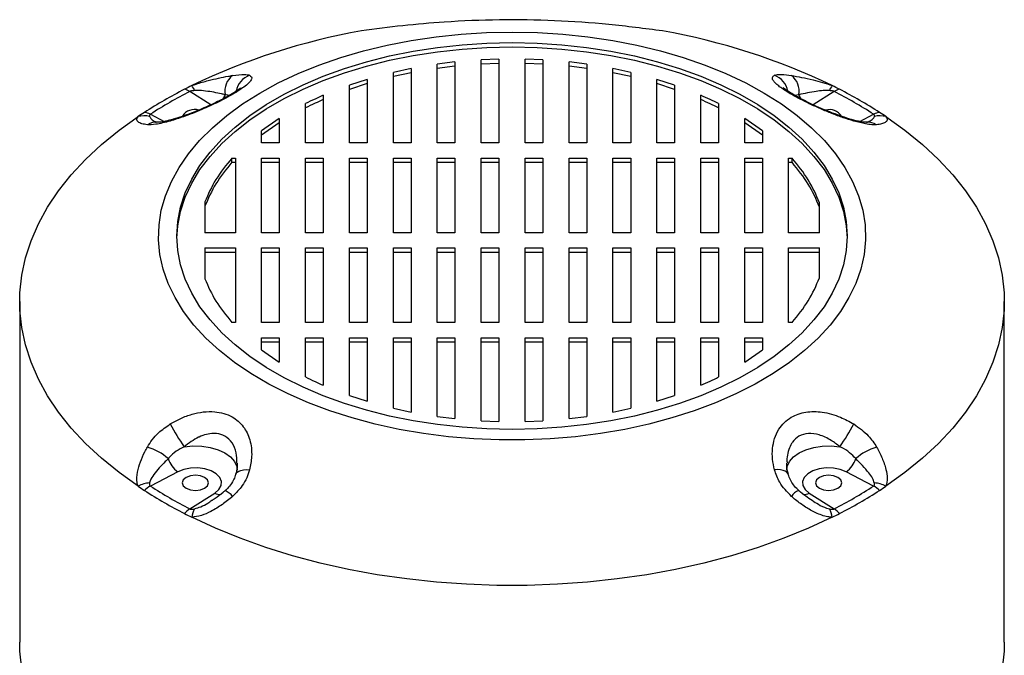
# Model space of a CAD drawing. Units: millimetres. Extents: x -4 to 213, y 0 to 297.
# Drawn here: x 162 to 181, y 104 to 116 of the extents above; entities that cross this region are included whole.
import ezdxf

# ---------------------------------------------------------------- set-up
doc = ezdxf.new("R2010")
doc.units = ezdxf.units.MM

msp = doc.modelspace()

# ---------------------------------------------------------------- linework, layer by layer
at = {"color": 7, "linetype": 'Continuous', "lineweight": 25}
for p, q in [((171.5065, 115.2717), (171.1679, 115.258)), ((171.1679, 113.671), (171.1679, 115.258)), ((171.5065, 115.2717), (171.5065, 113.671)), ((172.3451, 115.258), (172.0065, 115.2717)), ((172.0065, 113.671), (172.0065, 115.2717)), ((172.3451, 115.258), (172.3451, 113.671)), ((169.8293, 115.0911), (169.4907, 115.0182)), ((169.8293, 115.0911), (169.8293, 113.671)), ((170.6679, 115.2172), (170.3293, 115.1753)), ((170.3293, 113.671), (170.3293, 115.1753)), ((170.6679, 115.1355), (170.3293, 115.0936)), ((170.6679, 115.2172), (170.6679, 113.671)), ((171.5065, 115.19), (171.1679, 115.1763)), ((172.3451, 115.1763), (172.0065, 115.19)), ((173.1837, 115.1753), (172.8451, 115.2172)), ((172.8451, 113.671), (172.8451, 115.2172)), ((173.1837, 115.0936), (172.8451, 115.1355)), ((173.1837, 115.1753), (173.1837, 113.671)), ((174.0223, 115.0182), (173.6837, 115.0911)), ((173.6837, 113.671), (173.6837, 115.0911)), ((168.9907, 114.8847), (168.6521, 114.775)), ((168.9907, 114.8847), (168.9907, 113.671)), ((169.4907, 113.671), (169.4907, 115.0182)), ((169.8293, 115.0095), (169.4907, 114.9366)), ((174.0223, 114.9366), (173.6837, 115.0095)), ((174.0223, 115.0182), (174.0223, 113.671)), ((174.8609, 114.775), (174.5223, 114.8847)), ((174.5223, 113.671), (174.5223, 114.8847)), ((168.9907, 114.8031), (168.6521, 114.6934)), ((168.6521, 113.671), (168.6521, 114.775)), ((174.8609, 114.6934), (174.5223, 114.8031)), ((174.8609, 114.775), (174.8609, 113.671)), ((168.1521, 114.58), (168.1521, 113.671)), ((175.3609, 113.671), (175.3609, 114.58)), ((167.8135, 113.671), (167.8135, 114.4217)), ((175.6995, 114.4217), (175.6995, 113.671)), ((167.3135, 114.1388), (166.9749, 113.9033)), ((167.3135, 114.1388), (167.3135, 113.671)), ((176.5381, 113.9033), (176.1995, 114.1388)), ((176.1995, 113.671), (176.1995, 114.1388)), ((167.3135, 114.0571), (166.9749, 113.8217)), ((176.5381, 113.8217), (176.1995, 114.0571)), ((166.9749, 113.671), (166.9749, 113.9033)), ((176.5381, 113.9033), (176.5381, 113.671)), ((167.3135, 113.671), (166.9749, 113.671)), ((168.1521, 113.671), (167.8135, 113.671)), ((168.9907, 113.671), (168.6521, 113.671)), ((169.8293, 113.671), (169.4907, 113.671)), ((170.6679, 113.671), (170.3293, 113.671)), ((171.5065, 113.671), (171.1679, 113.671)), ((172.3451, 113.671), (172.0065, 113.671)), ((173.1837, 113.671), (172.8451, 113.671)), ((174.0223, 113.671), (173.6837, 113.671)), ((174.8609, 113.671), (174.5223, 113.671)), ((175.6995, 113.671), (175.3609, 113.671)), ((176.5381, 113.671), (176.1995, 113.671)), ((166.4095, 113.3824), (166.4749, 113.3824)), ((166.4095, 113.3007), (166.4095, 113.3824)), ((166.4749, 113.3824), (166.4749, 111.9553)), ((166.9749, 113.3824), (167.3135, 113.3824)), ((166.9749, 111.9553), (166.9749, 113.3824)), ((167.3135, 113.3824), (167.3135, 111.9553)), ((167.8135, 113.3824), (168.1521, 113.3824)), ((167.8135, 111.9553), (167.8135, 113.3824)), ((168.1521, 113.3824), (168.1521, 111.9553)), ((168.6521, 113.3824), (168.9907, 113.3824)), ((168.6521, 111.9553), (168.6521, 113.3824)), ((168.9907, 113.3824), (168.9907, 111.9553)), ((169.4907, 113.3824), (169.8293, 113.3824)), ((169.4907, 111.9553), (169.4907, 113.3824)), ((169.8293, 113.3824), (169.8293, 111.9553)), ((170.3293, 113.3824), (170.6679, 113.3824)), ((170.3293, 111.9553), (170.3293, 113.3824)), ((170.6679, 113.3824), (170.6679, 111.9553)), ((171.1679, 113.3824), (171.5065, 113.3824)), ((171.1679, 111.9553), (171.1679, 113.3824)), ((171.5065, 113.3824), (171.5065, 111.9553)), ((172.0065, 113.3824), (172.3451, 113.3824)), ((172.0065, 111.9553), (172.0065, 113.3824)), ((172.3451, 113.3824), (172.3451, 111.9553)), ((172.8451, 113.3824), (173.1837, 113.3824)), ((172.8451, 111.9553), (172.8451, 113.3824)), ((173.1837, 113.3824), (173.1837, 111.9553)), ((173.6837, 113.3824), (174.0223, 113.3824)), ((173.6837, 111.9553), (173.6837, 113.3824)), ((174.0223, 113.3824), (174.0223, 111.9553)), ((174.5223, 113.3824), (174.8609, 113.3824)), ((174.5223, 111.9553), (174.5223, 113.3824)), ((174.8609, 113.3824), (174.8609, 111.9553)), ((175.3609, 113.3824), (175.6995, 113.3824)), ((175.3609, 111.9553), (175.3609, 113.3824)), ((175.6995, 113.3824), (175.6995, 111.9553)), ((176.1995, 113.3824), (176.5381, 113.3824)), ((176.1995, 111.9553), (176.1995, 113.3824)), ((176.5381, 113.3824), (176.5381, 111.9553)), ((177.0381, 113.3824), (177.1035, 113.3824)), ((177.0381, 111.9553), (177.0381, 113.3824)), ((177.1035, 113.3007), (177.1035, 113.3824)), ((166.4095, 113.3007), (166.4749, 113.3007)), ((166.9749, 113.3007), (167.3135, 113.3007)), ((167.8135, 113.3007), (168.1521, 113.3007)), ((168.6521, 113.3007), (168.9907, 113.3007)), ((169.4907, 113.3007), (169.8293, 113.3007)), ((170.3293, 113.3007), (170.6679, 113.3007)), ((171.1679, 113.3007), (171.5065, 113.3007)), ((172.0065, 113.3007), (172.3451, 113.3007)), ((172.8451, 113.3007), (173.1837, 113.3007)), ((173.6837, 113.3007), (174.0223, 113.3007)), ((174.5223, 113.3007), (174.8609, 113.3007)), ((175.3609, 113.3007), (175.6995, 113.3007)), ((176.1995, 113.3007), (176.5381, 113.3007)), ((177.0381, 113.3007), (177.1035, 113.3007)), ((165.8925, 112.5444), (165.8925, 111.9553)), ((177.6267, 111.9553), (177.6267, 112.5276)), ((166.4749, 111.9553), (165.8925, 111.9553)), ((167.3135, 111.9553), (166.9749, 111.9553)), ((168.1521, 111.9553), (167.8135, 111.9553)), ((168.9907, 111.9553), (168.6521, 111.9553)), ((169.8293, 111.9553), (169.4907, 111.9553)), ((170.6679, 111.9553), (170.3293, 111.9553)), ((171.5065, 111.9553), (171.1679, 111.9553)), ((172.3451, 111.9553), (172.0065, 111.9553)), ((173.1837, 111.9553), (172.8451, 111.9553)), ((174.0223, 111.9553), (173.6837, 111.9553)), ((174.8609, 111.9553), (174.5223, 111.9553)), ((175.6995, 111.9553), (175.3609, 111.9553)), ((176.5381, 111.9553), (176.1995, 111.9553)), ((177.6267, 111.9553), (177.0381, 111.9553)), ((165.8925, 111.6666), (166.4749, 111.6666)), ((165.8925, 111.6666), (165.8925, 111.0775)), ((165.8925, 111.585), (166.4749, 111.585)), ((166.4749, 111.6666), (166.4749, 110.2395)), ((166.9749, 111.6666), (167.3135, 111.6666)), ((166.9749, 110.2395), (166.9749, 111.6666)), ((166.9749, 111.585), (167.3135, 111.585)), ((167.3135, 111.6666), (167.3135, 110.2395)), ((167.8135, 111.6666), (168.1521, 111.6666)), ((167.8135, 110.2395), (167.8135, 111.6666)), ((167.8135, 111.585), (168.1521, 111.585)), ((168.1521, 111.6666), (168.1521, 110.2395)), ((168.6521, 111.6666), (168.9907, 111.6666)), ((168.6521, 110.2395), (168.6521, 111.6666)), ((168.6521, 111.585), (168.9907, 111.585)), ((168.9907, 111.6666), (168.9907, 110.2395)), ((169.4907, 111.6666), (169.8293, 111.6666)), ((169.4907, 110.2395), (169.4907, 111.6666)), ((169.4907, 111.585), (169.8293, 111.585)), ((169.8293, 111.6666), (169.8293, 110.2395)), ((170.3293, 111.6666), (170.6679, 111.6666)), ((170.3293, 110.2395), (170.3293, 111.6666)), ((170.3293, 111.585), (170.6679, 111.585)), ((170.6679, 111.6666), (170.6679, 110.2395)), ((171.1679, 111.6666), (171.5065, 111.6666)), ((171.1679, 110.2395), (171.1679, 111.6666)), ((171.1679, 111.585), (171.5065, 111.585)), ((171.5065, 111.6666), (171.5065, 110.2395)), ((172.0065, 111.6666), (172.3451, 111.6666)), ((172.0065, 110.2395), (172.0065, 111.6666)), ((172.0065, 111.585), (172.3451, 111.585)), ((172.3451, 111.6666), (172.3451, 110.2395)), ((172.8451, 111.6666), (173.1837, 111.6666)), ((172.8451, 110.2395), (172.8451, 111.6666)), ((172.8451, 111.585), (173.1837, 111.585)), ((173.1837, 111.6666), (173.1837, 110.2395)), ((173.6837, 111.6666), (174.0223, 111.6666)), ((173.6837, 110.2395), (173.6837, 111.6666)), ((173.6837, 111.585), (174.0223, 111.585)), ((174.0223, 111.6666), (174.0223, 110.2395)), ((174.5223, 111.6666), (174.8609, 111.6666)), ((174.5223, 110.2395), (174.5223, 111.6666)), ((174.5223, 111.585), (174.8609, 111.585)), ((174.8609, 111.6666), (174.8609, 110.2395)), ((175.3609, 111.6666), (175.6995, 111.6666)), ((175.3609, 110.2395), (175.3609, 111.6666)), ((175.3609, 111.585), (175.6995, 111.585)), ((175.6995, 111.6666), (175.6995, 110.2395)), ((176.1995, 111.6666), (176.5381, 111.6666)), ((176.1995, 110.2395), (176.1995, 111.6666)), ((176.1995, 111.585), (176.5381, 111.585)), ((176.5381, 111.6666), (176.5381, 110.2395)), ((177.0381, 111.6666), (177.6267, 111.6666)), ((177.0381, 110.2395), (177.0381, 111.6666)), ((177.0381, 111.585), (177.6267, 111.585)), ((177.6267, 111.0943), (177.6267, 111.6666)), ((162.3565, 110.6433), (162.3565, 104.1355)), ((181.1565, 104.1355), (181.1565, 110.6433)), ((166.4749, 110.2395), (166.4095, 110.2395)), ((167.3135, 110.2395), (166.9749, 110.2395)), ((168.1521, 110.2395), (167.8135, 110.2395)), ((168.9907, 110.2395), (168.6521, 110.2395)), ((169.8293, 110.2395), (169.4907, 110.2395)), ((170.6679, 110.2395), (170.3293, 110.2395)), ((171.5065, 110.2395), (171.1679, 110.2395)), ((172.3451, 110.2395), (172.0065, 110.2395)), ((173.1837, 110.2395), (172.8451, 110.2395)), ((174.0223, 110.2395), (173.6837, 110.2395)), ((174.8609, 110.2395), (174.5223, 110.2395)), ((175.6995, 110.2395), (175.3609, 110.2395)), ((176.5381, 110.2395), (176.1995, 110.2395)), ((177.1035, 110.2395), (177.0381, 110.2395)), ((166.9749, 109.7186), (166.9749, 109.9508)), ((166.9749, 109.9508), (167.3135, 109.9508)), ((166.9749, 109.8692), (167.3135, 109.8692)), ((167.3135, 109.9508), (167.3135, 109.4831)), ((167.8135, 109.2001), (167.8135, 109.9508)), ((167.8135, 109.9508), (168.1521, 109.9508)), ((167.8135, 109.8692), (168.1521, 109.8692)), ((168.1521, 109.9508), (168.1521, 109.0418)), ((168.6521, 108.8469), (168.6521, 109.9508)), ((168.6521, 109.9508), (168.9907, 109.9508)), ((168.6521, 109.8692), (168.9907, 109.8692)), ((168.9907, 109.9508), (168.9907, 108.7372)), ((169.4907, 108.6037), (169.4907, 109.9508)), ((169.4907, 109.9508), (169.8293, 109.9508)), ((169.4907, 109.8692), (169.8293, 109.8692)), ((169.8293, 109.9508), (169.8293, 108.5307)), ((170.3293, 108.4466), (170.3293, 109.9508)), ((170.3293, 109.9508), (170.6679, 109.9508)), ((170.3293, 109.8692), (170.6679, 109.8692)), ((170.6679, 109.9508), (170.6679, 108.4047)), ((171.1679, 108.3639), (171.1679, 109.9508)), ((171.1679, 109.9508), (171.5065, 109.9508)), ((171.1679, 109.8692), (171.5065, 109.8692)), ((171.5065, 109.9508), (171.5065, 108.3502)), ((172.0065, 108.3502), (172.0065, 109.9508)), ((172.0065, 109.9508), (172.3451, 109.9508)), ((172.0065, 109.8692), (172.3451, 109.8692)), ((172.3451, 109.9508), (172.3451, 108.3639)), ((172.8451, 108.4047), (172.8451, 109.9508)), ((172.8451, 109.9508), (173.1837, 109.9508)), ((172.8451, 109.8692), (173.1837, 109.8692)), ((173.1837, 109.9508), (173.1837, 108.4466)), ((173.6837, 108.5307), (173.6837, 109.9508)), ((173.6837, 109.9508), (174.0223, 109.9508)), ((173.6837, 109.8692), (174.0223, 109.8692)), ((174.0223, 109.9508), (174.0223, 108.6037)), ((174.5223, 108.7371), (174.5223, 109.9508)), ((174.5223, 109.9508), (174.8609, 109.9508)), ((174.5223, 109.8692), (174.8609, 109.8692)), ((174.8609, 109.9508), (174.8609, 108.8469)), ((175.3609, 109.0418), (175.3609, 109.9508)), ((175.3609, 109.9508), (175.6995, 109.9508)), ((175.3609, 109.8692), (175.6995, 109.8692)), ((175.6995, 109.9508), (175.6995, 109.2001)), ((176.1995, 109.4831), (176.1995, 109.9508)), ((176.1995, 109.9508), (176.5381, 109.9508)), ((176.1995, 109.8692), (176.5381, 109.8692)), ((176.5381, 109.9508), (176.5381, 109.7186)), ((166.9749, 109.7186), (167.3135, 109.4831)), ((176.1995, 109.4831), (176.5381, 109.7186)), ((168.6521, 108.8469), (168.9907, 108.7372)), ((174.5223, 108.7371), (174.8609, 108.8469)), ((169.4907, 108.6037), (169.8293, 108.5307)), ((173.6837, 108.5307), (174.0223, 108.6037)), ((170.3293, 108.4466), (170.6679, 108.4047)), ((171.1679, 108.3639), (171.5065, 108.3502)), ((172.0065, 108.3502), (172.3451, 108.3639)), ((172.8451, 108.4047), (173.1837, 108.4466)), ((165.3741, 107.3911), (164.8514, 107.1163)), ((178.6616, 107.1163), (178.1389, 107.3911)), ((165.6045, 106.6816), (166.0804, 106.9833)), ((177.4325, 106.9833), (177.9085, 106.6816)), ((166.0275, 106.8453), (166.043, 106.8557)), ((177.4685, 106.8571), (177.4889, 106.844))]:
    msp.add_line(p, q, dxfattribs=at)
at = {"color": 1, "linetype": 'Continuous', "lineweight": 25}
for p, q in [((166.0069, 114.3989), (165.6045, 114.654)), ((177.2342, 114.5918), (177.156, 114.5786)), ((177.9085, 114.654), (177.5059, 114.3988)), ((164.8514, 114.2192), (165.1161, 114.0801)), ((178.3967, 114.08), (178.6616, 114.2192))]:
    msp.add_line(p, q, dxfattribs=at)
at = {"color": 7, "linetype": 'Continuous', "lineweight": 25, "flags": 128}
for points in [[(171.7565, 115.7893), (172.2435, 115.7791), (172.7281, 115.7487), (173.2075, 115.6982), (173.6794, 115.6278), (174.1413, 115.538), (174.5907, 115.4291), (175.0254, 115.3019), (175.443, 115.1568), (175.8414, 114.9947), (176.2185, 114.8165), (176.5723, 114.623), (176.9011, 114.4153), (177.203, 114.1944), (177.4765, 113.9615), (177.7202, 113.7178), (177.9328, 113.4647), (178.1132, 113.2033), (178.2604, 112.9351), (178.3738, 112.6614), (178.4526, 112.3838), (178.4966, 112.1036), (178.5054, 111.8222), (178.479, 111.5413), (178.4176, 111.2622), (178.3214, 110.9863), (178.191, 110.7152), (178.0271, 110.4503), (177.8304, 110.1928), (177.6022, 109.9442), (177.3434, 109.7058), (177.0555, 109.4788), (176.74, 109.2643), (176.3985, 109.0636), (176.0327, 108.8776), (175.6447, 108.7073), (175.2365, 108.5537), (174.8101, 108.4174), (174.3677, 108.2993), (173.9118, 108.1999), (173.4446, 108.1197), (172.9686, 108.0592), (172.4863, 108.0187), (172.0002, 107.9984), (171.5128, 107.9984), (171.0267, 108.0187), (170.5444, 108.0592), (170.0684, 108.1197), (169.6012, 108.1999), (169.1452, 108.2993), (168.7029, 108.4174), (168.2765, 108.5537), (167.8682, 108.7073), (167.4802, 108.8776), (167.1145, 109.0636), (166.773, 109.2643), (166.4575, 109.4788), (166.1696, 109.7058), (165.9108, 109.9442), (165.6825, 110.1928), (165.4859, 110.4503), (165.322, 110.7152), (165.1916, 110.9863), (165.0954, 111.2622), (165.034, 111.5413), (165.0076, 111.8222), (165.0164, 112.1036), (165.0603, 112.3838), (165.1392, 112.6614), (165.2525, 112.9351), (165.3998, 113.2033), (165.5802, 113.4647), (165.7928, 113.7178), (166.0365, 113.9615), (166.31, 114.1944), (166.6119, 114.4153), (166.9406, 114.623), (167.2945, 114.8165), (167.6716, 114.9947), (168.07, 115.1568), (168.4876, 115.3019), (168.9222, 115.4291), (169.3717, 115.538), (169.8335, 115.6278), (170.3054, 115.6982), (170.7849, 115.7487), (171.2694, 115.7791), (171.7565, 115.7893)], [(171.7565, 115.5872), (172.2348, 115.5769), (172.7104, 115.546), (173.1806, 115.4946), (173.6429, 115.4231), (174.0947, 115.3318), (174.5333, 115.2213), (174.9565, 115.0922), (175.3617, 114.9452), (175.7468, 114.7812), (176.1096, 114.601), (176.448, 114.4056), (176.7602, 114.1962), (177.0444, 113.9739), (177.299, 113.7399), (177.5227, 113.4956), (177.7141, 113.2424), (177.8721, 112.9816), (177.996, 112.7147), (178.085, 112.4432), (178.1386, 112.1687), (178.1565, 111.8926), (178.1386, 111.6165), (178.085, 111.3419), (177.996, 111.0705), (177.8721, 110.8036), (177.7141, 110.5428), (177.5227, 110.2895), (177.299, 110.0453), (177.0444, 109.8113), (176.7602, 109.589), (176.448, 109.3796), (176.1096, 109.1842), (175.7468, 109.004), (175.3617, 108.8399), (174.9565, 108.6929), (174.5333, 108.5638), (174.0947, 108.4533), (173.6429, 108.3621), (173.1806, 108.2906), (172.7104, 108.2392), (172.2348, 108.2083), (171.7565, 108.1979), (171.2782, 108.2083), (170.8026, 108.2392), (170.3323, 108.2906), (169.8701, 108.3621), (169.4183, 108.4533), (168.9796, 108.5638), (168.5565, 108.6929), (168.1512, 108.8399), (167.7661, 109.004), (167.4034, 109.1842), (167.065, 109.3796), (166.7528, 109.589), (166.4686, 109.8113), (166.2139, 110.0453), (165.9903, 110.2895), (165.7989, 110.5428), (165.6408, 110.8036), (165.5169, 111.0705), (165.428, 111.3419), (165.3744, 111.6165), (165.3565, 111.8926), (165.3744, 112.1687), (165.428, 112.4432), (165.5169, 112.7147), (165.6408, 112.9816), (165.7989, 113.2424), (165.9903, 113.4956), (166.2139, 113.7399), (166.4686, 113.9739), (166.7528, 114.1962), (167.065, 114.4056), (167.4034, 114.601), (167.7661, 114.7812), (168.1512, 114.9452), (168.5565, 115.0922), (168.9796, 115.2213), (169.4183, 115.3318), (169.8701, 115.4231), (170.3323, 115.4946), (170.8026, 115.546), (171.2782, 115.5769), (171.7565, 115.5872)], [(165.3569, 111.8518), (165.3744, 112.087), (165.428, 112.3616), (165.5169, 112.6331), (165.6408, 112.8999), (165.7989, 113.1607), (165.9903, 113.414), (166.2139, 113.6583), (166.4686, 113.8922), (166.7528, 114.1145), (167.065, 114.3239), (167.4034, 114.5193), (167.7661, 114.6995), (168.1512, 114.8636), (168.5565, 115.0106), (168.9796, 115.1397), (169.4183, 115.2502), (169.8701, 115.3414), (170.3323, 115.4129), (170.8026, 115.4643), (171.2782, 115.4952), (171.7565, 115.5056)], [(171.7565, 115.5056), (172.2348, 115.4952), (172.7104, 115.4643), (173.1806, 115.4129), (173.6429, 115.3414), (174.0947, 115.2502), (174.5333, 115.1397), (174.9565, 115.0106), (175.3617, 114.8636), (175.7468, 114.6995), (176.1096, 114.5193), (176.448, 114.3239), (176.7602, 114.1145), (177.0444, 113.8922), (177.299, 113.6583), (177.5227, 113.414), (177.7141, 113.1607), (177.8721, 112.8999), (177.996, 112.6331), (178.085, 112.3616), (178.1386, 112.087), (178.1561, 111.8518)], [(164.6164, 107.1138), (164.2537, 107.3742), (163.9195, 107.6469), (163.6149, 107.931), (163.3412, 108.2254), (163.0994, 108.5289), (162.8904, 108.8404), (162.7151, 109.1588), (162.5739, 109.4828), (162.4676, 109.8112), (162.3966, 110.1428), (162.3609, 110.4763), (162.3609, 110.8103), (162.3966, 111.1438), (162.4676, 111.4754), (162.5739, 111.8038), (162.7151, 112.1278), (162.8904, 112.4462), (163.0994, 112.7577), (163.3412, 113.0612), (163.6149, 113.3556), (163.9195, 113.6397), (164.2537, 113.9124), (164.6164, 114.1728)], [(178.8965, 114.1728), (179.2592, 113.9124), (179.5935, 113.6397), (179.8981, 113.3556), (180.1718, 113.0612), (180.4136, 112.7577), (180.6225, 112.4462), (180.7979, 112.1278), (180.939, 111.8038), (181.0453, 111.4754), (181.1164, 111.1438), (181.152, 110.8103), (181.152, 110.4763), (181.1164, 110.1428), (181.0453, 109.8112), (180.939, 109.4828), (180.7979, 109.1588), (180.6225, 108.8404), (180.4136, 108.5289), (180.1718, 108.2254), (179.8981, 107.931), (179.5935, 107.6469), (179.2592, 107.3742), (178.8965, 107.1138)], [(166.0804, 106.9833), (166.1584, 107.0491), (166.2022, 107.1247), (166.2086, 107.2043), (166.1769, 107.2819), (166.1097, 107.3516), (166.0121, 107.408), (165.8914, 107.4468), (165.757, 107.465), (165.619, 107.4614), (165.4881, 107.4361), (165.3741, 107.3911)], [(178.1389, 107.3911), (178.0249, 107.4361), (177.8939, 107.4614), (177.756, 107.465), (177.6215, 107.4468), (177.5009, 107.408), (177.4033, 107.3516), (177.336, 107.2819), (177.3044, 107.2043), (177.3107, 107.1247), (177.3546, 107.0491), (177.4325, 106.9833)], [(165.4607, 107.1776), (165.4798, 107.1224), (165.5339, 107.0756), (165.6151, 107.0443), (165.7107, 107.0333), (165.8064, 107.0443), (165.8875, 107.0756), (165.9417, 107.1224), (165.9607, 107.1776), (165.9417, 107.2329), (165.8875, 107.2797), (165.8064, 107.311), (165.7107, 107.322), (165.6151, 107.311), (165.5339, 107.2797), (165.4798, 107.2329), (165.4607, 107.1776)], [(177.8022, 107.0333), (177.8979, 107.0443), (177.979, 107.0756), (178.0332, 107.1224), (178.0522, 107.1776), (178.0332, 107.2329), (177.979, 107.2797), (177.8979, 107.311), (177.8022, 107.322), (177.7066, 107.311), (177.6255, 107.2797), (177.5713, 107.2329), (177.5522, 107.1776), (177.5713, 107.1224), (177.6255, 107.0756), (177.7066, 107.0443), (177.8022, 107.0333)], [(177.8704, 106.5214), (177.4194, 106.312), (176.947, 106.1191), (176.4549, 105.9433), (175.9449, 105.7853), (175.4191, 105.6457), (174.8795, 105.525), (174.328, 105.4238), (173.7667, 105.3423), (173.1978, 105.281), (172.6235, 105.2399), (172.0458, 105.2194), (171.4671, 105.2194), (170.8895, 105.2399), (170.3151, 105.281), (169.7463, 105.3423), (169.185, 105.4238), (168.6335, 105.525), (168.0938, 105.6457), (167.568, 105.7853), (167.0581, 105.9433), (166.566, 106.1191), (166.0936, 106.312), (165.6426, 106.5214)], [(162.3978, 103.6272), (162.3614, 103.9605), (162.3565, 104.1355)], [(181.1565, 104.1355), (181.1516, 103.9605), (181.1152, 103.6272)]]:
    msp.add_lwpolyline(points, dxfattribs=at)
at = {"color": 1, "linetype": 'Continuous', "lineweight": 25, "flags": 128}
for points in [[(165.2768, 114.1195), (165.2566, 114.1108), (165.2302, 114.0887)], [(178.2365, 114.1194), (178.2564, 114.1108), (178.2827, 114.0887)], [(165.4961, 107.8675), (165.6626, 107.8836), (165.8312, 107.8792), (165.9945, 107.8544), (166.1451, 107.8104), (166.2764, 107.7492), (166.3825, 107.6734), (166.4587, 107.5864), (166.5016, 107.4922), (166.5107, 107.4226)], [(177.0022, 107.4226), (177.0114, 107.4922), (177.0543, 107.5864), (177.1305, 107.6734), (177.2366, 107.7492), (177.3678, 107.8104), (177.5185, 107.8544), (177.6817, 107.8792), (177.8503, 107.8836), (178.0168, 107.8675)], [(166.4806, 107.341), (166.487, 107.357), (166.507, 107.3812), (166.5376, 107.4011), (166.578, 107.4161), (166.6271, 107.4258), (166.6833, 107.4298), (166.7449, 107.4281)], [(177.0326, 107.3404), (177.0259, 107.357), (177.006, 107.3812), (176.9754, 107.4011), (176.9349, 107.4161), (176.8859, 107.4258), (176.8297, 107.4298), (176.768, 107.4281)]]:
    msp.add_lwpolyline(points, dxfattribs=at)
at = {"color": 7, "linetype": 'Continuous', "lineweight": 25}
for centre, radius, start, end in [((171.0571, 103.5206), 12.4803, 100.0328, 115.71179), ((172.4559, 103.5206), 12.4803, 64.28821, 79.9672), ((166.6541, 114.6572), 0.381, 127.61216, 189.88922), ((176.8589, 114.6572), 0.381, 350.111, 52.38771), ((169.5443, 106.8113), 8.859, 117.13791, 122.85671), ((169.9717, 106.0066), 9.7701, 116.30194, 117.21588), ((165.4595, 114.4417), 0.257, 55.66546, 80.16359), ((165.2807, 114.497), 0.4504, 22.61196, 36.54117), ((178.2322, 114.497), 0.4503, 143.45734, 157.38905), ((173.5408, 106.0057), 9.7711, 62.78419, 63.69803), ((178.0534, 114.4417), 0.257, 99.83625, 124.33555), ((173.9686, 106.8112), 8.8591, 57.14331, 62.86207), ((169.5799, 106.898), 8.7154, 117.13778, 122.85685), ((173.9328, 106.8976), 8.7159, 57.14332, 62.86205), ((165.6935, 114.0411), 0.269, 72.29644, 148.52012), ((177.8149, 114.0273), 0.2803, 33.40186, 105.05164), ((169.0785, 107.5536), 7.9827, 122.93873, 123.98446), ((164.7298, 113.7994), 0.3902, 73.94576, 106.89282), ((164.7126, 113.9614), 0.2928, 61.71525, 85.03918), ((178.8003, 113.9614), 0.2928, 94.96089, 118.28481), ((178.7832, 113.7994), 0.3902, 73.10729, 106.05424), ((174.4345, 107.5537), 7.9826, 56.01553, 57.06128), ((169.0747, 110.3539), 4.3576, 208.08417, 214.7916), ((174.4383, 110.3539), 4.3575, 325.20847, 331.91597), ((164.4858, 106.8237), 1.081, 49.10214, 73.43453), ((179.0272, 106.8237), 1.081, 106.56555, 130.89765), ((165.6517, 107.7819), 0.4794, 197.11863, 234.61967), ((177.8613, 107.7819), 0.4794, 305.38032, 342.88152), ((164.8957, 106.5614), 0.6191, 95.38006, 116.81976), ((178.6172, 106.5613), 0.6191, 63.18088, 84.61945), ((169.079, 113.7337), 7.9835, 236.01557, 237.06119), ((165.0786, 106.686), 0.4867, 117.83551, 134.43049), ((169.5444, 114.4754), 8.8591, 237.14331, 242.86207), ((169.5802, 114.438), 8.7159, 237.14332, 242.86205), ((173.9331, 114.4375), 8.7154, 297.13778, 302.85685), ((173.9688, 114.475), 8.8586, 297.13776, 302.85686), ((178.4343, 106.686), 0.4867, 45.56932, 62.16391), ((174.4345, 113.733), 7.9827, 302.93873, 303.98446), ((165.8752, 106.2757), 0.4878, 123.70231, 139.64543), ((166.0705, 106.467), 0.4314, 150.1135, 172.74675), ((177.4425, 106.467), 0.4313, 7.25245, 29.88699), ((177.6378, 106.2757), 0.4878, 40.35407, 56.29804), ((169.9717, 115.2799), 9.77, 242.7841, 243.69806), ((173.5412, 115.28), 9.7701, 296.30194, 297.21588)]:
    msp.add_arc(centre, radius, start, end, dxfattribs=at)
at = {"color": 1, "linetype": 'Continuous', "lineweight": 25}
for centre, radius, start, end in [((166.8869, 114.5801), 0.4085, 110.33826, 168.47677), ((176.626, 114.5801), 0.4085, 11.49495, 69.66119), ((165.8283, 114.7581), 0.4802, 329.10292, 339.73475), ((177.6846, 114.7581), 0.4801, 200.26427, 210.80346), ((164.9611, 113.7419), 0.324, 84.44242, 121.06301), ((178.5518, 113.7418), 0.3241, 58.94, 95.07695), ((166.1751, 107.1434), 0.186, 239.41913, 277.89148), ((166.1407, 106.7002), 0.3569, 38.07895, 67.22445), ((177.308, 106.7844), 0.2557, 106.77879, 147.8983), ((177.3379, 107.1435), 0.186, 262.20742, 300.58178)]:
    msp.add_arc(centre, radius, start, end, dxfattribs=at)
at = {"color": 7, "linetype": 'Continuous', "lineweight": 25}
for points, knots in [([(174.6301, 115.81), (174.2886, 115.8546), (173.6057, 115.9437), (172.5655, 116.014), (171.5165, 116.0304), (170.5486, 115.9908), (169.6701, 115.9153), (169.1455, 115.8452), (168.8829, 115.81)], [0, 0, 0, 0, 0.17951535, 0.35901086, 0.54150012, 0.72399289, 0.86184524, 1, 1, 1, 1]), ([(166.7449, 114.9631), (166.7594, 114.9537), (166.7886, 114.9346), (166.7872, 114.8896), (166.7485, 114.8309), (166.6713, 114.7616), (166.5614, 114.6837), (166.3972, 114.5828), (166.152, 114.452), (165.824, 114.3013), (165.5073, 114.1758), (165.3136, 114.1149), (165.2302, 114.0887)], [0, 0, 0, 0, 0.0845537, 0.1714319, 0.2569771, 0.3458006, 0.4202336, 0.497436, 0.6274953, 0.7550376, 0.8945962, 1, 1, 1, 1]), ([(165.6426, 114.7652), (165.6707, 114.7752), (165.7757, 114.8128), (165.9528, 114.8628), (166.1566, 114.9105), (166.3094, 114.9403), (166.3948, 114.9545), (166.4216, 114.959)], [0, 0, 0, 0, 0.0996248, 0.3715412, 0.6237807, 0.8822816, 1, 1, 1, 1]), ([(166.4216, 114.959), (166.5049, 114.9697), (166.6537, 114.9887), (166.7171, 114.9709), (166.7449, 114.9631)], [0, 0, 0, 0, 0.5604222, 1, 1, 1, 1]), ([(178.2827, 114.0887), (178.2162, 114.1094), (178.0813, 114.1512), (177.8674, 114.2305), (177.648, 114.3208), (177.443, 114.4144), (177.2569, 114.5074), (177.106, 114.5899), (176.981, 114.6651), (176.8848, 114.7301), (176.8105, 114.7885), (176.7581, 114.8405), (176.729, 114.886), (176.7222, 114.9309), (176.7509, 114.9511), (176.768, 114.9631)], [0, 0, 0, 0, 0.0844536, 0.1712294, 0.2566735, 0.3453922, 0.4197373, 0.496848, 0.5611158, 0.6272041, 0.6903436, 0.7549559, 0.8240774, 0.8947205, 1, 1, 1, 1]), ([(176.768, 114.9631), (176.7843, 114.9683), (176.8175, 114.979), (176.918, 114.982), (177.0259, 114.9677), (177.0914, 114.959)], [0, 0, 0, 0, 0.2756853, 0.5608472, 1, 1, 1, 1]), ([(177.0914, 114.959), (177.1555, 114.948), (177.2849, 114.9257), (177.4859, 114.881), (177.6841, 114.8293), (177.809, 114.7863), (177.8704, 114.7652)], [0, 0, 0, 0, 0.2783243, 0.5620269, 0.784915, 1, 1, 1, 1]), ([(166.5696, 114.721), (166.57, 114.7214), (166.5713, 114.7228), (166.5535, 114.7061), (166.5123, 114.6751), (166.4436, 114.6292), (166.351, 114.5737), (166.2345, 114.5098), (166.0996, 114.4415), (165.9508, 114.3717), (165.7912, 114.3025), (165.6249, 114.2362), (165.4571, 114.176), (165.339, 114.1368), (165.2823, 114.1214), (165.277, 114.1199)], [0, 0, 0, 0, 0.02653351, 0.08842324, 0.15888499, 0.23428276, 0.3166226, 0.40363082, 0.49206526, 0.58497835, 0.68007871, 0.77952174, 0.88251349, 0.98902709, 1, 1, 1, 1]), ([(178.2363, 114.1196), (178.2349, 114.12), (178.1797, 114.1348), (178.0595, 114.1749), (177.8816, 114.2384), (177.7029, 114.3103), (177.5322, 114.3852), (177.3749, 114.4603), (177.2362, 114.5323), (177.1203, 114.5978), (177.0333, 114.6526), (176.9763, 114.6928), (176.9456, 114.7186), (176.943, 114.7214), (176.9418, 114.7226)], [0, 0, 0, 0, 0.0030247, 0.1148919, 0.2244696, 0.3311816, 0.4345747, 0.5330532, 0.6274943, 0.7182666, 0.8050402, 0.8790283, 0.9478885, 1, 1, 1, 1]), ([(165.6965, 114.6702), (165.6808, 114.6689), (165.6569, 114.667), (165.6246, 114.6619), (165.611, 114.6566), (165.6045, 114.654)], [0, 0, 0, 0, 0.499803, 0.7621921, 1, 1, 1, 1]), ([(166.2788, 114.5918), (166.256, 114.5971), (166.1389, 114.6247), (165.9682, 114.6563), (165.7889, 114.6743), (165.7141, 114.671), (165.6965, 114.6702)], [0, 0, 0, 0, 0.1304857, 0.6716978, 0.9226441, 1, 1, 1, 1]), ([(168.1521, 114.58), (168.0996, 114.5568), (167.9841, 114.5059), (167.8737, 114.4514), (167.8135, 114.4217)], [0, 0, 0, 0, 0.4552812, 1, 1, 1, 1]), ([(168.1521, 114.4984), (168.0996, 114.4752), (167.9841, 114.4242), (167.8737, 114.3698), (167.8135, 114.3401)], [0, 0, 0, 0, 0.4552812, 1, 1, 1, 1]), ([(175.6995, 114.4217), (175.6469, 114.4477), (175.5365, 114.5023), (175.4212, 114.5533), (175.3609, 114.58)], [0, 0, 0, 0, 0.4765707, 1, 1, 1, 1]), ([(175.6995, 114.3401), (175.6469, 114.3661), (175.5365, 114.4206), (175.4212, 114.4717), (175.3609, 114.4984)], [0, 0, 0, 0, 0.4765707, 1, 1, 1, 1]), ([(177.8165, 114.6702), (177.7764, 114.6708), (177.6878, 114.6721), (177.4878, 114.6474), (177.3417, 114.6154), (177.2342, 114.5918)], [0, 0, 0, 0, 0.1782944, 0.3950886, 1, 1, 1, 1]), ([(177.9085, 114.654), (177.9022, 114.6565), (177.8887, 114.6619), (177.8563, 114.667), (177.8322, 114.6689), (177.8165, 114.6702)], [0, 0, 0, 0, 0.23089329, 0.50022394, 1, 1, 1, 1]), ([(164.794, 114.0194), (164.7576, 114.0244), (164.684, 114.0344), (164.6163, 114.0666), (164.5826, 114.1098), (164.6053, 114.152), (164.6164, 114.1728)], [0, 0, 0, 0, 0.2783253, 0.5620275, 0.7849152, 1, 1, 1, 1]), ([(164.8514, 114.2192), (164.8473, 114.2158), (164.8385, 114.2082), (164.8342, 114.1922), (164.8363, 114.1814), (164.8377, 114.1744)], [0, 0, 0, 0, 0.2308872, 0.500223, 1, 1, 1, 1]), ([(165.2767, 114.1196), (165.2377, 114.1088), (165.1648, 114.0885), (165.0775, 114.0717), (165.0212, 114.0646), (164.9902, 114.0646), (164.9921, 114.0644), (164.9927, 114.0644)], [0, 0, 0, 0, 0.2671934, 0.4999382, 0.7207225, 0.9092695, 1, 1, 1, 1]), ([(178.5222, 114.0646), (178.521, 114.0645), (178.5181, 114.0643), (178.4804, 114.0658), (178.418, 114.0746), (178.3342, 114.0919), (178.2667, 114.1112), (178.2358, 114.12)], [0, 0, 0, 0, 0.1389597, 0.3292271, 0.5427107, 0.7905438, 1, 1, 1, 1]), ([(178.6753, 114.1744), (178.6767, 114.1814), (178.6788, 114.1921), (178.6745, 114.2081), (178.6657, 114.2157), (178.6616, 114.2192)], [0, 0, 0, 0, 0.49980224, 0.76218916, 1, 1, 1, 1]), ([(178.8965, 114.1728), (178.9033, 114.1627), (178.9284, 114.1252), (178.9145, 114.081), (178.8559, 114.0448), (178.7854, 114.0271), (178.7348, 114.0212), (178.719, 114.0194)], [0, 0, 0, 0, 0.0996253, 0.3715416, 0.6237806, 0.8822815, 1, 1, 1, 1]), ([(165.2302, 114.0887), (165.1315, 114.0627), (164.9551, 114.0164), (164.8432, 114.0185), (164.794, 114.0194)], [0, 0, 0, 0, 0.55980295, 1, 1, 1, 1]), ([(164.9907, 114.0649), (164.9849, 114.0653), (164.9652, 114.0667), (164.9497, 114.0704), (164.9525, 114.0695), (164.9532, 114.0693)], [0, 0, 0, 0, 0.2420473, 0.8156269, 1, 1, 1, 1]), ([(178.719, 114.0194), (178.6894, 114.0183), (178.6292, 114.0159), (178.4867, 114.0342), (178.3597, 114.0682), (178.2827, 114.0887)], [0, 0, 0, 0, 0.2757285, 0.5615179, 1, 1, 1, 1]), ([(178.5606, 114.0696), (178.5609, 114.0697), (178.5617, 114.07), (178.546, 114.0665), (178.5273, 114.0653), (178.5217, 114.0649)], [0, 0, 0, 0, 0.251243, 0.7771548, 1, 1, 1, 1]), ([(166.4095, 113.3824), (166.2999, 113.2475), (166.0808, 112.9778), (165.9553, 112.6888), (165.8925, 112.5444)], [0, 0, 0, 0, 0.5001479, 1, 1, 1, 1]), ([(177.6267, 112.5276), (177.5638, 112.675), (177.4381, 112.9698), (177.215, 113.2448), (177.1035, 113.3824)], [0, 0, 0, 0, 0.4998691, 1, 1, 1, 1]), ([(166.4095, 113.3007), (166.2999, 113.1658), (166.0808, 112.8961), (165.9553, 112.6071), (165.8925, 112.4627)], [0, 0, 0, 0, 0.5001479, 1, 1, 1, 1]), ([(177.6267, 112.4459), (177.5638, 112.5933), (177.4381, 112.8882), (177.215, 113.1632), (177.1035, 113.3007)], [0, 0, 0, 0, 0.4998691, 1, 1, 1, 1]), ([(165.8925, 111.0775), (165.9553, 110.9331), (166.0808, 110.6441), (166.2999, 110.3744), (166.4095, 110.2395)], [0, 0, 0, 0, 0.4998569, 1, 1, 1, 1]), ([(177.1035, 110.2395), (177.215, 110.377), (177.4381, 110.652), (177.5638, 110.9469), (177.6267, 111.0943)], [0, 0, 0, 0, 0.5001358, 1, 1, 1, 1]), ([(167.8135, 109.2001), (167.8737, 109.1705), (167.9841, 109.116), (168.0996, 109.065), (168.1521, 109.0418)], [0, 0, 0, 0, 0.5447196, 1, 1, 1, 1]), ([(175.3609, 109.0418), (175.4212, 109.0686), (175.5365, 109.1196), (175.6469, 109.1741), (175.6995, 109.2001)], [0, 0, 0, 0, 0.5234308, 1, 1, 1, 1]), ([(165.2302, 108.3025), (165.2968, 108.3398), (165.4316, 108.4155), (165.6456, 108.4931), (165.8649, 108.5388), (166.07, 108.5432), (166.256, 108.5093), (166.407, 108.4462), (166.5319, 108.358), (166.6282, 108.2545), (166.7024, 108.1334), (166.7549, 107.9968), (166.7839, 107.8442), (166.7908, 107.6528), (166.7621, 107.5122), (166.7449, 107.4281)], [0, 0, 0, 0, 0.0844539, 0.1712297, 0.2566738, 0.345392, 0.4197371, 0.4968484, 0.5611161, 0.6272044, 0.6903439, 0.7549562, 0.8240777, 0.8947208, 1, 1, 1, 1]), ([(176.768, 107.4281), (176.7536, 107.4955), (176.7244, 107.6321), (176.7258, 107.8341), (176.7644, 108.0287), (176.8416, 108.1961), (176.9515, 108.333), (177.1157, 108.4593), (177.361, 108.5446), (177.689, 108.5415), (178.0057, 108.4546), (178.1994, 108.3482), (178.2827, 108.3025)], [0, 0, 0, 0, 0.08455348, 0.17143199, 0.25697706, 0.34580051, 0.42023359, 0.49743598, 0.62749519, 0.7550375, 0.89459603, 1, 1, 1, 1]), ([(164.794, 107.8598), (164.8236, 107.9072), (164.8838, 108.0036), (165.0262, 108.1609), (165.1533, 108.2491), (165.2302, 108.3025)], [0, 0, 0, 0, 0.2757287, 0.5615183, 1, 1, 1, 1]), ([(178.2827, 108.3025), (178.3815, 108.2327), (178.5579, 108.1081), (178.6697, 107.9357), (178.719, 107.8598)], [0, 0, 0, 0, 0.55980295, 1, 1, 1, 1]), ([(164.6164, 107.1138), (164.6097, 107.1363), (164.5846, 107.2199), (164.5985, 107.3802), (164.6571, 107.5794), (164.7276, 107.738), (164.7781, 107.8308), (164.794, 107.8598)], [0, 0, 0, 0, 0.0996253, 0.3715415, 0.6237812, 0.8822815, 1, 1, 1, 1]), ([(165.4961, 107.8675), (165.445, 107.8409), (165.3365, 107.7844), (165.2419, 107.6981), (165.1988, 107.6471), (165.1935, 107.6408)], [0, 0, 0, 0, 0.439282, 0.9314756, 1, 1, 1, 1]), ([(178.3195, 107.6408), (178.2827, 107.68), (178.2058, 107.762), (178.0928, 107.8321), (178.0264, 107.8631), (178.0168, 107.8675)], [0, 0, 0, 0, 0.4397455, 0.9195919, 1, 1, 1, 1]), ([(178.719, 107.8598), (178.7554, 107.7908), (178.8289, 107.6514), (178.8967, 107.4515), (178.9304, 107.2659), (178.9077, 107.1639), (178.8965, 107.1138)], [0, 0, 0, 0, 0.2783248, 0.5620271, 0.7849158, 1, 1, 1, 1]), ([(165.1935, 107.6408), (165.1741, 107.6219), (165.0745, 107.5243), (164.9501, 107.3856), (164.8553, 107.2453), (164.8411, 107.1906), (164.8377, 107.1777)], [0, 0, 0, 0, 0.13048555, 0.6716979, 0.92264363, 1, 1, 1, 1]), ([(166.5081, 107.5536), (166.5087, 107.5392), (166.5112, 107.4829), (166.501, 107.409), (166.4819, 107.351), (166.4787, 107.3412)], [0, 0, 0, 0, 0.2219053, 0.8685988, 1, 1, 1, 1]), ([(177.0338, 107.3413), (177.0316, 107.348), (177.0124, 107.404), (177.0022, 107.4796), (177.0045, 107.5397), (177.0052, 107.5569)], [0, 0, 0, 0, 0.0877922, 0.739204, 1, 1, 1, 1]), ([(178.6753, 107.1777), (178.6649, 107.2074), (178.6419, 107.2732), (178.5253, 107.4312), (178.4067, 107.552), (178.3195, 107.6408)], [0, 0, 0, 0, 0.1782938, 0.3950887, 1, 1, 1, 1]), ([(166.7449, 107.4281), (166.7286, 107.3769), (166.6954, 107.2729), (166.595, 107.0946), (166.487, 106.9861), (166.4216, 106.9203)], [0, 0, 0, 0, 0.2756859, 0.5608476, 1, 1, 1, 1]), ([(177.0914, 106.9203), (177.008, 107.006), (176.8593, 107.1589), (176.7959, 107.3459), (176.768, 107.4281)], [0, 0, 0, 0, 0.5604232, 1, 1, 1, 1]), ([(164.8377, 107.1777), (164.8363, 107.1666), (164.8342, 107.1496), (164.8385, 107.1284), (164.8472, 107.1202), (164.8514, 107.1163)], [0, 0, 0, 0, 0.49980224, 0.76218916, 1, 1, 1, 1]), ([(166.4805, 107.3414), (166.4702, 107.3096), (166.4489, 107.2437), (166.3862, 107.1428), (166.3269, 107.0688), (166.2849, 107.0362), (166.2778, 107.0308)], [0, 0, 0, 0, 0.2993256, 0.6185492, 0.9363172, 1, 1, 1, 1]), ([(177.2349, 107.0291), (177.206, 107.0568), (177.1465, 107.1139), (177.0823, 107.2121), (177.0445, 107.2906), (177.0365, 107.3316), (177.0347, 107.3404)], [0, 0, 0, 0, 0.2907449, 0.59785, 0.9136677, 1, 1, 1, 1]), ([(178.6616, 107.1163), (178.6656, 107.1201), (178.6745, 107.1282), (178.6788, 107.1495), (178.6767, 107.1666), (178.6753, 107.1777)], [0, 0, 0, 0, 0.2308842, 0.5002191, 1, 1, 1, 1]), ([(166.2783, 107.0297), (166.2658, 107.0185), (166.2054, 106.9644), (166.1234, 106.899), (166.0483, 106.8543), (166.029, 106.8428)], [0, 0, 0, 0, 0.1624021, 0.7845582, 1, 1, 1, 1]), ([(177.4861, 106.8399), (177.4447, 106.8668), (177.356, 106.9245), (177.2769, 106.9935), (177.2347, 107.0302)], [0, 0, 0, 0, 0.4675671, 1, 1, 1, 1]), ([(166.4216, 106.9203), (166.3575, 106.8672), (166.228, 106.7601), (166.0271, 106.6371), (165.8288, 106.5464), (165.7039, 106.5297), (165.6426, 106.5214)], [0, 0, 0, 0, 0.27832436, 0.56202774, 0.7849149, 1, 1, 1, 1]), ([(177.8704, 106.5214), (177.8422, 106.5237), (177.7373, 106.5323), (177.5601, 106.5984), (177.3563, 106.7137), (177.2036, 106.8249), (177.1181, 106.8975), (177.0914, 106.9203)], [0, 0, 0, 0, 0.0996249, 0.3715408, 0.6237811, 0.8822808, 1, 1, 1, 1]), ([(165.6045, 106.6816), (165.6108, 106.6794), (165.6243, 106.6746), (165.6567, 106.6747), (165.6808, 106.6791), (165.6965, 106.6819)], [0, 0, 0, 0, 0.23089329, 0.50022394, 1, 1, 1, 1]), ([(177.8165, 106.6819), (177.8322, 106.6791), (177.8561, 106.6747), (177.8884, 106.6746), (177.902, 106.6793), (177.9085, 106.6816)], [0, 0, 0, 0, 0.4998069, 0.7621951, 1, 1, 1, 1])]:
    msp.add_open_spline(points, degree=3, knots=knots, dxfattribs=at)
at = {"color": 1, "linetype": 'Continuous', "lineweight": 25}
for points, knots in [([(166.3561, 114.5777), (166.3384, 114.5824), (166.3157, 114.5885), (166.2855, 114.5912), (166.2788, 114.5918)], [0, 0, 0, 0, 0.7775785, 1, 1, 1, 1]), ([(164.8377, 114.1744), (164.8483, 114.158), (164.8718, 114.1217), (164.9211, 114.0873), (164.9589, 114.0707), (164.9666, 114.0674)], [0, 0, 0, 0, 0.3963688, 0.8783256, 1, 1, 1, 1]), ([(178.527, 114.0601), (178.5495, 114.0703), (178.6065, 114.0961), (178.6575, 114.1355), (178.6719, 114.167), (178.6753, 114.1744)], [0, 0, 0, 0, 0.33402179, 0.84308059, 1, 1, 1, 1]), ([(166.5052, 107.5533), (166.5037, 107.6204), (166.5005, 107.7613), (166.4215, 107.9483), (166.287, 108.0798), (166.1519, 108.1197), (166.0318, 108.1237), (165.9198, 108.1069), (165.8249, 108.0724), (165.679, 108.005), (165.5857, 107.9349), (165.4961, 107.8675)], [0, 0, 0, 0, 0.132328, 0.2776462, 0.4198262, 0.5436129, 0.5862085, 0.6812757, 0.7804017, 0.7890716, 1, 1, 1, 1]), ([(178.0168, 107.8675), (177.962, 107.9101), (177.8371, 108.0071), (177.6307, 108.1029), (177.4139, 108.1353), (177.2325, 108.0833), (177.1303, 107.9865), (177.0668, 107.8845), (177.0254, 107.7793), (177.0096, 107.6803), (177.0029, 107.6057), (177.0068, 107.5794), (177.01, 107.5576)], [0, 0, 0, 0, 0.1315275, 0.2994739, 0.4451106, 0.5876017, 0.7116588, 0.7543485, 0.849623, 0.9489664, 0.9576552, 1, 1, 1, 1]), ([(165.6965, 106.6819), (165.7364, 106.6946), (165.8248, 106.7227), (165.9352, 106.7809), (166.0009, 106.8267), (166.0275, 106.8453)], [0, 0, 0, 0, 0.3284718, 0.7278719, 1, 1, 1, 1]), ([(177.4889, 106.844), (177.5272, 106.8182), (177.6113, 106.7614), (177.7242, 106.7065), (177.7989, 106.6866), (177.8165, 106.6819)], [0, 0, 0, 0, 0.3893361, 0.8561125, 1, 1, 1, 1])]:
    msp.add_open_spline(points, degree=3, knots=knots, dxfattribs=at)

doc.saveas('drawing.dxf')
